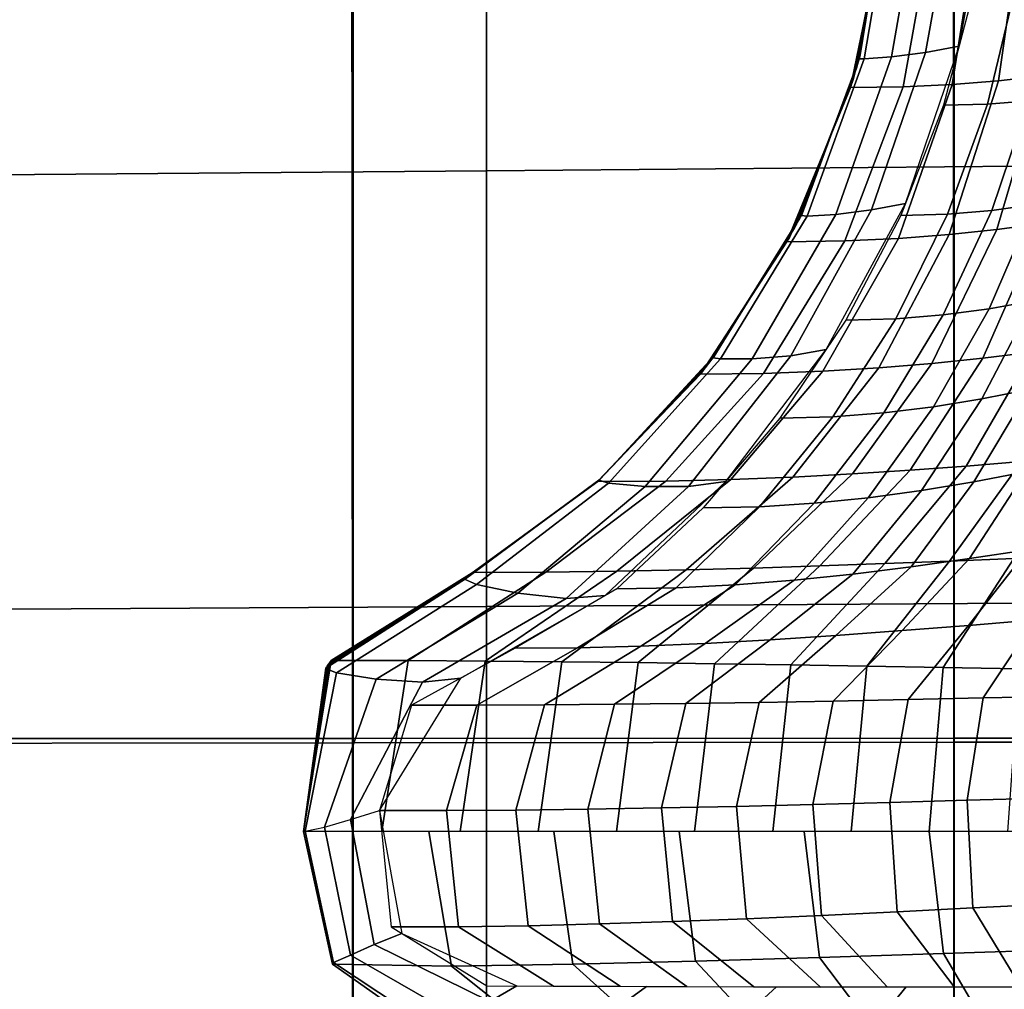
# Model space of a CAD drawing. Units: inches. Extents: x -13.8 to 13.8, y -13.6 to 12.5.
# Drawn here: x -4.3 to -1.5, y -5 to -2.3 of the extents above; entities that cross this region are included whole.
import ezdxf

# ---------------------------------------------------------------- set-up
doc = ezdxf.new("R2010")
doc.units = ezdxf.units.IN
doc.header["$MEASUREMENT"] = 0
doc.layers.add('Knoll Seating Chair Base', color=2, linetype='Continuous')
doc.layers.add('Knoll Seating Chair Seat', color=2, linetype='Continuous')

msp = doc.modelspace()

# ---------------------------------------------------------------- linework, layer by layer
at = {"layer": 'Knoll Seating Chair Base'}
for points in [[(-4.5012, -1.5097, 13.5035), (-4.5012, -2.7291, 13.5035), (-3.0006, -2.7167, 13.5035), (-3.0006, -1.4927, 13.5035)], [(-3.0006, -1.4927, 13.5035), (-3.0006, -2.7167, 13.5035), (-1.5001, -2.7031, 13.5035), (-1.5001, -1.4756, 13.5035)], [(-1.6847, -1.9234, 13.4736), (-1.7682, -2.3839, 13.4727), (-1.6738, -2.3663, 13.5035), (-1.5884, -1.9075, 13.5035)], [(-1.8763, -1.9323, 13.1401), (-1.9526, -2.3968, 13.1517), (-1.954, -2.4016, 13.0399), (-1.8765, -1.9364, 13.0191)], [(-1.8762, -1.9308, 13.2535), (-1.9521, -2.3951, 13.2535), (-1.9526, -2.3968, 13.1517), (-1.8763, -1.9323, 13.1401)], [(-1.8614, -1.9394, 13.3478), (-1.9398, -2.4022, 13.3473), (-1.8639, -2.3966, 13.4215), (-1.7832, -1.9346, 13.4223)], [(-1.7832, -1.9346, 13.4223), (-1.8639, -2.3966, 13.4215), (-1.7682, -2.3839, 13.4727), (-1.6847, -1.9234, 13.4736)], [(-1.8778, -1.9592, 12.6255), (-1.9619, -2.428, 12.6646), (-1.9652, -2.4388, 12.5329), (-1.8784, -1.9685, 12.4892)], [(-1.8773, -1.9504, 12.7603), (-1.9589, -2.4178, 12.7944), (-1.9619, -2.428, 12.6646), (-1.8778, -1.9592, 12.6255)], [(-1.8769, -1.9426, 12.892), (-1.9562, -2.4088, 12.9201), (-1.9589, -2.4178, 12.7944), (-1.8773, -1.9504, 12.7603)], [(-1.8765, -1.9364, 13.0191), (-1.954, -2.4016, 13.0399), (-1.9562, -2.4088, 12.9201), (-1.8769, -1.9426, 12.892)], [(-1.8767, -1.9388, 13.2535), (-1.954, -2.4016, 13.2535), (-1.9398, -2.4022, 13.3473), (-1.8614, -1.9394, 13.3478)], [(-1.8794, -1.9867, 12.2182), (-1.9715, -2.4598, 12.2714), (-1.9742, -2.4688, 12.1456), (-1.8799, -1.9945, 12.0865)], [(-1.8789, -1.9779, 12.353), (-1.9684, -2.4496, 12.4012), (-1.9715, -2.4598, 12.2714), (-1.8794, -1.9867, 12.2182)], [(-1.8784, -1.9685, 12.4892), (-1.9652, -2.4388, 12.5329), (-1.9684, -2.4496, 12.4012), (-1.8789, -1.9779, 12.353)], [(-1.6175, -1.999, 11.7242), (-1.4955, -1.9907, 11.7232), (-1.5629, -2.4634, 11.807), (-1.6927, -2.4736, 11.8099)], [(-1.4955, -1.9907, 11.7232), (-1.3785, -1.9799, 11.722), (-1.4399, -2.4501, 11.8034), (-1.5629, -2.4634, 11.807)], [(-1.8806, -2.0063, 11.725), (-1.7455, -2.0044, 11.7248), (-1.8307, -2.4802, 11.8117), (-1.9783, -2.4825, 11.8123)], [(-1.8805, -2.0048, 11.8384), (-1.9778, -2.4808, 11.9141), (-1.9783, -2.4825, 11.8123), (-1.8806, -2.0063, 11.725)], [(-1.8802, -2.0007, 11.9594), (-1.9764, -2.476, 12.0259), (-1.9778, -2.4808, 11.9141), (-1.8805, -2.0048, 11.8384)], [(-1.8799, -1.9945, 12.0865), (-1.9742, -2.4688, 12.1456), (-1.9764, -2.476, 12.0259), (-1.8802, -2.0007, 11.9594)], [(-1.7455, -2.0044, 11.7248), (-1.6175, -1.999, 11.7242), (-1.6927, -2.4736, 11.8099), (-1.8307, -2.4802, 11.8117)], [(-1.633, -2.2115, 13.5035), (-1.7176, -2.5324, 13.5035), (-1.5943, -2.5292, 13.5035), (-1.5169, -2.2087, 13.5035)], [(-1.5169, -2.2087, 13.5035), (-1.5943, -2.5292, 13.5035), (-1.4775, -2.5196, 13.5035), (-1.4064, -2.2004, 13.5035)], [(-1.7682, -2.3839, 13.4727), (-1.92, -2.8265, 13.4719), (-1.8244, -2.8079, 13.5035), (-1.6738, -2.3663, 13.5035)], [(-1.954, -2.4016, 13.0399), (-2.1178, -2.8429, 13.0674), (-2.1212, -2.8493, 12.9611), (-1.9562, -2.4088, 12.9201)], [(-1.9526, -2.3968, 13.1517), (-2.1154, -2.8386, 13.1656), (-2.1178, -2.8429, 13.0674), (-1.954, -2.4016, 13.0399)], [(-1.954, -2.4016, 13.2535), (-2.1168, -2.8422, 13.2535), (-2.1005, -2.8436, 13.3469), (-1.9398, -2.4022, 13.3473)], [(-1.9521, -2.3951, 13.2535), (-2.1146, -2.837, 13.2535), (-2.1154, -2.8386, 13.1656), (-1.9526, -2.3968, 13.1517)], [(-1.9398, -2.4022, 13.3473), (-2.1005, -2.8436, 13.3469), (-2.0201, -2.8389, 13.4207), (-1.8639, -2.3966, 13.4215)], [(-1.8639, -2.3966, 13.4215), (-2.0201, -2.8389, 13.4207), (-1.92, -2.8265, 13.4719), (-1.7682, -2.3839, 13.4727)], [(-1.9619, -2.428, 12.6646), (-2.1306, -2.8666, 12.7319), (-2.1358, -2.8763, 12.6133), (-1.9652, -2.4388, 12.5329)], [(-1.9589, -2.4178, 12.7944), (-2.1256, -2.8574, 12.8486), (-2.1306, -2.8666, 12.7319), (-1.9619, -2.428, 12.6646)], [(-1.9562, -2.4088, 12.9201), (-2.1212, -2.8493, 12.9611), (-2.1256, -2.8574, 12.8486), (-1.9589, -2.4178, 12.7944)], [(-1.9715, -2.4598, 12.2714), (-2.146, -2.8953, 12.378), (-2.1504, -2.9034, 12.2655), (-1.9742, -2.4688, 12.1456)], [(-1.9684, -2.4496, 12.4012), (-2.1411, -2.8861, 12.4946), (-2.146, -2.8953, 12.378), (-1.9715, -2.4598, 12.2714)], [(-1.9652, -2.4388, 12.5329), (-2.1358, -2.8763, 12.6133), (-2.1411, -2.8861, 12.4946), (-1.9684, -2.4496, 12.4012)], [(-1.5629, -2.4634, 11.807), (-1.4399, -2.4501, 11.8034), (-1.5679, -2.8813, 11.9591), (-1.7019, -2.8953, 11.9648)], [(-1.4399, -2.4501, 11.8034), (-1.3225, -2.4344, 11.7991), (-1.4401, -2.8646, 11.9524), (-1.5679, -2.8813, 11.9591)], [(-1.9783, -2.4825, 11.8123), (-1.8307, -2.4802, 11.8117), (-1.9949, -2.9132, 11.972), (-2.1571, -2.9157, 11.973)], [(-1.9778, -2.4808, 11.9141), (-2.1562, -2.9141, 12.0609), (-2.157, -2.9157, 11.973), (-1.9783, -2.4825, 11.8123)], [(-1.9764, -2.476, 12.0259), (-2.1539, -2.9098, 12.1591), (-2.1562, -2.9141, 12.0609), (-1.9778, -2.4808, 11.9141)], [(-1.9742, -2.4688, 12.1456), (-2.1504, -2.9034, 12.2655), (-2.1539, -2.9098, 12.1591), (-1.9764, -2.476, 12.0259)], [(-1.8307, -2.4802, 11.8117), (-1.6927, -2.4736, 11.8099), (-1.8437, -2.9062, 11.9692), (-1.9949, -2.9132, 11.972)], [(-1.6927, -2.4736, 11.8099), (-1.5629, -2.4634, 11.807), (-1.7019, -2.8953, 11.9648), (-1.8437, -2.9062, 11.9692)], [(-1.4775, -2.5196, 13.5035), (-1.5817, -2.8278, 13.5035), (-1.4627, -2.8113, 13.5035), (-1.366, -2.5046, 13.5035)], [(-1.7176, -2.5324, 13.5035), (-1.8375, -2.8418, 13.5035), (-1.7063, -2.8383, 13.5035), (-1.5943, -2.5292, 13.5035)], [(-1.5943, -2.5292, 13.5035), (-1.7063, -2.8383, 13.5035), (-1.5817, -2.8278, 13.5035), (-1.4775, -2.5196, 13.5035)], [(-3.0006, -2.7167, 13.5035), (-3.0006, -3.9406, 13.5035), (-1.5001, -3.9307, 13.5035), (-1.5001, -2.7031, 13.5035)], [(-4.5012, -2.7291, 13.5035), (-4.5012, -3.9484, 13.5035), (-3.0006, -3.9406, 13.5035), (-3.0006, -2.7167, 13.5035)], [(-1.4627, -2.8113, 13.5035), (-1.5896, -3.1041, 13.5035), (-1.4656, -3.0817, 13.5035), (-1.3483, -2.7899, 13.5035)], [(-1.92, -2.8265, 13.4719), (-2.1458, -3.2358, 13.4711), (-2.0467, -3.218, 13.5035), (-1.8244, -2.8079, 13.5035)], [(-1.5817, -2.8278, 13.5035), (-1.718, -3.1213, 13.5035), (-1.5896, -3.1041, 13.5035), (-1.4627, -2.8113, 13.5035)], [(-2.1178, -2.8429, 13.0674), (-2.3649, -3.2414, 13.0994), (-2.368, -3.2455, 13.0115), (-2.1212, -2.8493, 12.9611)], [(-2.1154, -2.8386, 13.1656), (-2.3628, -3.2386, 13.1807), (-2.3649, -3.2414, 13.0994), (-2.1178, -2.8429, 13.0674)], [(-2.1168, -2.8422, 13.2535), (-2.3647, -3.2414, 13.2535), (-2.3441, -3.245, 13.3465), (-2.1005, -2.8436, 13.3469)], [(-2.1146, -2.837, 13.2535), (-2.3621, -3.2376, 13.2535), (-2.3628, -3.2386, 13.1807), (-2.1154, -2.8386, 13.1656)], [(-2.1005, -2.8436, 13.3469), (-2.3441, -3.245, 13.3465), (-2.2547, -3.2446, 13.4201), (-2.0201, -2.8389, 13.4207)], [(-2.0201, -2.8389, 13.4207), (-2.2547, -3.2446, 13.4201), (-2.1458, -3.2358, 13.4711), (-1.92, -2.8265, 13.4719)], [(-1.8375, -2.8418, 13.5035), (-1.9913, -3.1359, 13.5035), (-1.8516, -3.1322, 13.5035), (-1.7063, -2.8383, 13.5035)], [(-1.7063, -2.8383, 13.5035), (-1.8516, -3.1322, 13.5035), (-1.718, -3.1213, 13.5035), (-1.5817, -2.8278, 13.5035)], [(-1.4401, -2.8646, 11.9524), (-1.3171, -2.846, 11.9449), (-1.4689, -3.2258, 12.1558), (-1.6071, -3.2424, 12.1661)], [(-2.1306, -2.8666, 12.7319), (-2.3763, -3.2566, 12.822), (-2.381, -3.2628, 12.7239), (-2.1358, -2.8763, 12.6133)], [(-2.1256, -2.8574, 12.8486), (-2.3719, -3.2507, 12.9184), (-2.3763, -3.2566, 12.822), (-2.1306, -2.8666, 12.7319)], [(-2.1212, -2.8493, 12.9611), (-2.368, -3.2455, 13.0115), (-2.3719, -3.2507, 12.9184), (-2.1256, -2.8574, 12.8486)], [(-1.5679, -2.8813, 11.9591), (-1.4401, -2.8646, 11.9524), (-1.6071, -3.2424, 12.1661), (-1.75, -3.2573, 12.1753)], [(-2.1504, -2.9034, 12.2655), (-2.3941, -3.2801, 12.4363), (-2.3972, -3.2843, 12.3483), (-2.1539, -2.9098, 12.1591)], [(-2.146, -2.8953, 12.378), (-2.3902, -3.2749, 12.5293), (-2.3941, -3.2801, 12.4363), (-2.1504, -2.9034, 12.2655)], [(-2.1411, -2.8861, 12.4946), (-2.3857, -3.2691, 12.6257), (-2.3902, -3.2749, 12.5293), (-2.146, -2.8953, 12.378)], [(-2.1358, -2.8763, 12.6133), (-2.381, -3.2628, 12.7239), (-2.3857, -3.2691, 12.6257), (-2.1411, -2.8861, 12.4946)], [(-1.8437, -2.9062, 11.9692), (-1.7019, -2.8953, 11.9648), (-1.8992, -3.2699, 12.183), (-2.0562, -3.2796, 12.189)], [(-1.7019, -2.8953, 11.9648), (-1.5679, -2.8813, 11.9591), (-1.75, -3.2573, 12.1753), (-1.8992, -3.2699, 12.183)], [(-2.1571, -2.9157, 11.973), (-1.9949, -2.9132, 11.972), (-2.2227, -3.2858, 12.1929), (-2.4, -3.288, 12.1942)], [(-2.1562, -2.9141, 12.0609), (-2.3993, -3.287, 12.267), (-2.4, -3.288, 12.1942), (-2.157, -2.9157, 11.973)], [(-2.1539, -2.9098, 12.1591), (-2.3972, -3.2843, 12.3483), (-2.3993, -3.287, 12.267), (-2.1562, -2.9141, 12.0609)], [(-1.9949, -2.9132, 11.972), (-1.8437, -2.9062, 11.9692), (-2.0562, -3.2796, 12.189), (-2.2227, -3.2858, 12.1929)], [(-1.4656, -3.0817, 13.5035), (-1.6098, -3.3574, 13.5035), (-1.477, -3.3312, 13.5035), (-1.3451, -3.0551, 13.5035)], [(-1.5896, -3.1041, 13.5035), (-1.7455, -3.3796, 13.5035), (-1.6098, -3.3574, 13.5035), (-1.4656, -3.0817, 13.5035)], [(-1.8516, -3.1322, 13.5035), (-2.0284, -3.4074, 13.5035), (-1.8848, -3.3966, 13.5035), (-1.718, -3.1213, 13.5035)], [(-1.718, -3.1213, 13.5035), (-1.8848, -3.3966, 13.5035), (-1.7455, -3.3796, 13.5035), (-1.5896, -3.1041, 13.5035)], [(-1.9913, -3.1359, 13.5035), (-2.177, -3.4109, 13.5035), (-2.0284, -3.4074, 13.5035), (-1.8516, -3.1322, 13.5035)], [(-2.1458, -3.2358, 13.4711), (-2.4335, -3.6036, 13.4705), (-2.329, -3.5893, 13.5035), (-2.0467, -3.218, 13.5035)], [(-1.6071, -3.2424, 12.1661), (-1.4689, -3.2258, 12.1558), (-1.6534, -3.546, 12.419), (-1.8111, -3.5576, 12.4306)], [(-1.4689, -3.2258, 12.1558), (-1.3338, -3.2081, 12.1448), (-1.4984, -3.5335, 12.4065), (-1.6534, -3.546, 12.419)], [(-2.381, -3.2628, 12.7239), (-2.6855, -3.5861, 12.8581), (-2.6864, -3.5869, 12.7869), (-2.3857, -3.2691, 12.6257)], [(-2.3763, -3.2566, 12.822), (-2.6846, -3.5853, 12.9292), (-2.6855, -3.5861, 12.8581), (-2.381, -3.2628, 12.7239)], [(-2.3719, -3.2507, 12.9184), (-2.6838, -3.5845, 12.9995), (-2.6846, -3.5853, 12.9292), (-2.3763, -3.2566, 12.822)], [(-2.3647, -3.2414, 13.2535), (-2.6844, -3.5851, 13.2535), (-2.6579, -3.5935, 13.3462), (-2.3441, -3.245, 13.3465)], [(-2.368, -3.2455, 13.0115), (-2.683, -3.5839, 13.0679), (-2.6838, -3.5845, 12.9995), (-2.3719, -3.2507, 12.9184)], [(-2.3649, -3.2414, 13.0994), (-2.6825, -3.5833, 13.1337), (-2.683, -3.5839, 13.0679), (-2.368, -3.2455, 13.0115)], [(-2.3628, -3.2386, 13.1807), (-2.6821, -3.583, 13.1958), (-2.6825, -3.5833, 13.1337), (-2.3649, -3.2414, 13.0994)], [(-2.3621, -3.2376, 13.2535), (-2.6819, -3.5828, 13.2535), (-2.6821, -3.583, 13.1958), (-2.3628, -3.2386, 13.1807)], [(-2.3441, -3.245, 13.3465), (-2.6579, -3.5935, 13.3462), (-2.5553, -3.603, 13.4195), (-2.2547, -3.2446, 13.4201)], [(-2.2547, -3.2446, 13.4201), (-2.5553, -3.603, 13.4195), (-2.4335, -3.6036, 13.4705), (-2.1458, -3.2358, 13.4711)], [(-1.8992, -3.2699, 12.183), (-1.75, -3.2573, 12.1753), (-1.973, -3.568, 12.4411), (-2.1403, -3.5767, 12.4499)], [(-1.75, -3.2573, 12.1753), (-1.6071, -3.2424, 12.1661), (-1.8111, -3.5576, 12.4306), (-1.973, -3.568, 12.4411)], [(-2.4, -3.288, 12.1942), (-2.2227, -3.2858, 12.1929), (-2.497, -3.5879, 12.4611), (-2.6891, -3.5894, 12.4627)], [(-2.3993, -3.287, 12.267), (-2.689, -3.5893, 12.5203), (-2.6891, -3.5894, 12.4627), (-2.4, -3.288, 12.1942)], [(-2.3972, -3.2843, 12.3483), (-2.6886, -3.5889, 12.5825), (-2.689, -3.5893, 12.5203), (-2.3993, -3.287, 12.267)], [(-2.3941, -3.2801, 12.4363), (-2.688, -3.5884, 12.6482), (-2.6886, -3.5889, 12.5825), (-2.3972, -3.2843, 12.3483)], [(-2.3902, -3.2749, 12.5293), (-2.6872, -3.5877, 12.7167), (-2.688, -3.5884, 12.6482), (-2.3941, -3.2801, 12.4363)], [(-2.3857, -3.2691, 12.6257), (-2.6864, -3.5869, 12.7869), (-2.6872, -3.5877, 12.7167), (-2.3902, -3.2749, 12.5293)], [(-2.2227, -3.2858, 12.1929), (-2.0562, -3.2796, 12.189), (-2.3145, -3.5835, 12.4567), (-2.497, -3.5879, 12.4611)], [(-2.0562, -3.2796, 12.189), (-1.8992, -3.2699, 12.183), (-2.1403, -3.5767, 12.4499), (-2.3145, -3.5835, 12.4567)], [(-1.477, -3.3312, 13.5035), (-1.632, -3.5899, 13.5035), (-1.486, -3.5623, 13.5035), (-1.3464, -3.3014, 13.5035)], [(-1.6098, -3.3574, 13.5035), (-1.7794, -3.6142, 13.5035), (-1.632, -3.5899, 13.5035), (-1.477, -3.3312, 13.5035)], [(-1.7455, -3.3796, 13.5035), (-1.9287, -3.6347, 13.5035), (-1.7794, -3.6142, 13.5035), (-1.6098, -3.3574, 13.5035)], [(-2.0284, -3.4074, 13.5035), (-2.2346, -3.6603, 13.5035), (-2.0803, -3.6503, 13.5035), (-1.8848, -3.3966, 13.5035)], [(-1.8848, -3.3966, 13.5035), (-2.0803, -3.6503, 13.5035), (-1.9287, -3.6347, 13.5035), (-1.7455, -3.3796, 13.5035)], [(-2.177, -3.4109, 13.5035), (-2.3922, -3.6635, 13.5035), (-2.2346, -3.6603, 13.5035), (-2.0284, -3.4074, 13.5035)], [(-1.6534, -3.546, 12.419), (-1.4984, -3.5335, 12.4065), (-1.7005, -3.8129, 12.6737), (-1.882, -3.8199, 12.6799)], [(-1.4984, -3.5335, 12.4065), (-1.3448, -3.5207, 12.3936), (-1.5199, -3.8056, 12.6672), (-1.7005, -3.8129, 12.6737)], [(-1.486, -3.5623, 13.5035), (-1.6445, -3.8057, 13.5035), (-1.4809, -3.7808, 13.5035), (-1.3409, -3.5328, 13.5035)], [(-1.973, -3.568, 12.4411), (-1.8111, -3.5576, 12.4306), (-2.0652, -3.8265, 12.6858), (-2.2511, -3.8325, 12.691)], [(-1.8111, -3.5576, 12.4306), (-1.6534, -3.546, 12.419), (-1.882, -3.8199, 12.6799), (-2.0652, -3.8265, 12.6858)], [(-1.632, -3.5899, 13.5035), (-1.8083, -3.829, 13.5035), (-1.6445, -3.8057, 13.5035), (-1.486, -3.5623, 13.5035)], [(-2.6844, -3.5851, 13.2535), (-3.0623, -3.8637, 13.2535), (-3.0294, -3.8789, 13.346), (-2.6579, -3.5935, 13.3462)], [(-2.6819, -3.5828, 13.2535), (-3.0604, -3.8626, 13.2535), (-3.0599, -3.8622, 13.2087), (-2.6821, -3.583, 13.1958)], [(-2.6821, -3.583, 13.1958), (-3.0599, -3.8622, 13.2087), (-3.0588, -3.8613, 13.1632), (-2.6825, -3.5833, 13.1337)], [(-2.6825, -3.5833, 13.1337), (-3.0588, -3.8613, 13.1632), (-3.0571, -3.8598, 13.1173), (-2.683, -3.5839, 13.0679)], [(-2.683, -3.5839, 13.0679), (-3.0571, -3.8598, 13.1173), (-3.0549, -3.8579, 13.0709), (-2.6838, -3.5845, 12.9995)], [(-2.6838, -3.5845, 12.9995), (-3.0549, -3.8579, 13.0709), (-3.0524, -3.8558, 13.0244), (-2.6846, -3.5853, 12.9292)], [(-2.6846, -3.5853, 12.9292), (-3.0524, -3.8558, 13.0244), (-3.0498, -3.8536, 12.9777), (-2.6855, -3.5861, 12.8581)], [(-2.6855, -3.5861, 12.8581), (-3.0498, -3.8536, 12.9777), (-3.0472, -3.8514, 12.931), (-2.6864, -3.5869, 12.7869)], [(-2.6864, -3.5869, 12.7869), (-3.0472, -3.8514, 12.931), (-3.0448, -3.8493, 12.8844), (-2.6872, -3.5877, 12.7167)], [(-2.6872, -3.5877, 12.7167), (-3.0448, -3.8493, 12.8844), (-3.0426, -3.8475, 12.8381), (-2.688, -3.5884, 12.6482)], [(-2.688, -3.5884, 12.6482), (-3.0426, -3.8475, 12.8381), (-3.0409, -3.846, 12.7921), (-2.6886, -3.5889, 12.5825)], [(-2.6886, -3.5889, 12.5825), (-3.0409, -3.846, 12.7921), (-3.0397, -3.845, 12.7467), (-2.689, -3.5893, 12.5203)], [(-2.689, -3.5893, 12.5203), (-3.0397, -3.845, 12.7467), (-3.0393, -3.8447, 12.7018), (-2.6891, -3.5894, 12.4627)], [(-2.6891, -3.5894, 12.4627), (-2.497, -3.5879, 12.4611), (-2.8338, -3.8438, 12.7011), (-3.0393, -3.8447, 12.7018)], [(-2.6579, -3.5935, 13.3462), (-3.0294, -3.8789, 13.346), (-2.9131, -3.903, 13.4191), (-2.5553, -3.603, 13.4195)], [(-2.497, -3.5879, 12.4611), (-2.3145, -3.5835, 12.4567), (-2.6346, -3.8413, 12.6989), (-2.8338, -3.8438, 12.7011)], [(-2.4335, -3.6036, 13.4705), (-2.7775, -3.9179, 13.4701), (-2.6672, -3.9096, 13.5035), (-2.329, -3.5893, 13.5035)], [(-2.3145, -3.5835, 12.4567), (-2.1403, -3.5767, 12.4499), (-2.4406, -3.8375, 12.6955), (-2.6346, -3.8413, 12.6989)], [(-2.1403, -3.5767, 12.4499), (-1.973, -3.568, 12.4411), (-2.2511, -3.8325, 12.691), (-2.4406, -3.8375, 12.6955)], [(-1.7794, -3.6142, 13.5035), (-1.9725, -3.8493, 13.5035), (-1.8083, -3.829, 13.5035), (-1.632, -3.5899, 13.5035)], [(-2.5553, -3.603, 13.4195), (-2.9131, -3.903, 13.4191), (-2.7775, -3.9179, 13.4701), (-2.4335, -3.6036, 13.4705)], [(-1.9287, -3.6347, 13.5035), (-2.137, -3.8664, 13.5035), (-1.9725, -3.8493, 13.5035), (-1.7794, -3.6142, 13.5035)], [(-2.0803, -3.6503, 13.5035), (-2.3021, -3.8795, 13.5035), (-2.137, -3.8664, 13.5035), (-1.9287, -3.6347, 13.5035)], [(-2.3922, -3.6635, 13.5035), (-2.6344, -3.8904, 13.5035), (-2.4679, -3.8878, 13.5035), (-2.2346, -3.6603, 13.5035)], [(-2.2346, -3.6603, 13.5035), (-2.4679, -3.8878, 13.5035), (-2.3021, -3.8795, 13.5035), (-2.0803, -3.6503, 13.5035)], [(-1.4809, -3.7808, 13.5035), (-1.6473, -3.9934, 13.5035), (-1.4604, -3.978, 13.5035), (-1.3174, -3.755, 13.5035)], [(-1.6445, -3.8057, 13.5035), (-1.8338, -4.0082, 13.5035), (-1.6473, -3.9934, 13.5035), (-1.4809, -3.7808, 13.5035)], [(-1.882, -3.8199, 12.6799), (-1.7005, -3.8129, 12.6737), (-1.9325, -4.1082, 12.8385), (-2.1464, -4.1046, 12.8385)], [(-1.8083, -3.829, 13.5035), (-2.0194, -4.0222, 13.5035), (-1.8338, -4.0082, 13.5035), (-1.6445, -3.8057, 13.5035)], [(-1.7005, -3.8129, 12.6737), (-1.5199, -3.8056, 12.6672), (-1.7187, -4.112, 12.8385), (-1.9325, -4.1082, 12.8385)], [(-1.5199, -3.8056, 12.6672), (-1.3393, -3.7983, 12.6608), (-1.5049, -4.1157, 12.8385), (-1.7187, -4.112, 12.8385)], [(-2.8338, -3.8438, 12.7011), (-2.6346, -3.8413, 12.6989), (-3.0048, -4.0935, 12.8385), (-3.2205, -4.0922, 12.8385)], [(-2.6346, -3.8413, 12.6989), (-2.4406, -3.8375, 12.6955), (-2.7896, -4.0955, 12.8385), (-3.0048, -4.0935, 12.8385)], [(-2.4406, -3.8375, 12.6955), (-2.2511, -3.8325, 12.691), (-2.5748, -4.0981, 12.8385), (-2.7896, -4.0955, 12.8385)], [(-2.2511, -3.8325, 12.691), (-2.0652, -3.8265, 12.6858), (-2.3605, -4.1011, 12.8385), (-2.5748, -4.0981, 12.8385)], [(-2.0652, -3.8265, 12.6858), (-1.882, -3.8199, 12.6799), (-2.1464, -4.1046, 12.8385), (-2.3605, -4.1011, 12.8385)], [(-1.9725, -3.8493, 13.5035), (-2.2038, -4.0341, 13.5035), (-2.0194, -4.0222, 13.5035), (-1.8083, -3.829, 13.5035)], [(-3.0623, -3.8637, 13.2535), (-3.4527, -4.1147, 13.2535), (-3.4222, -4.1271, 13.3458), (-3.0294, -3.8789, 13.346)], [(-3.0604, -3.8626, 13.2535), (-3.4521, -4.1137, 13.2535), (-3.4518, -4.1133, 13.2169), (-3.0599, -3.8622, 13.2087)], [(-3.0599, -3.8622, 13.2087), (-3.4518, -4.1133, 13.2169), (-3.451, -4.1121, 13.1814), (-3.0588, -3.8613, 13.1632)], [(-3.0588, -3.8613, 13.1632), (-3.451, -4.1121, 13.1814), (-3.4497, -4.1103, 13.1467), (-3.0571, -3.8598, 13.1173)], [(-3.0571, -3.8598, 13.1173), (-3.4497, -4.1103, 13.1467), (-3.4482, -4.108, 13.1128), (-3.0549, -3.8579, 13.0709)], [(-3.0549, -3.8579, 13.0709), (-3.4482, -4.108, 13.1128), (-3.4464, -4.1055, 13.0793), (-3.0524, -3.8558, 13.0244)], [(-3.0524, -3.8558, 13.0244), (-3.4464, -4.1055, 13.0793), (-3.4445, -4.1027, 13.046), (-3.0498, -3.8536, 12.9777)], [(-3.0498, -3.8536, 12.9777), (-3.4445, -4.1027, 13.046), (-3.4426, -4.1, 13.0127), (-3.0472, -3.8514, 12.931)], [(-3.0472, -3.8514, 12.931), (-3.4426, -4.1, 13.0127), (-3.4408, -4.0975, 12.9792), (-3.0448, -3.8493, 12.8844)], [(-3.0448, -3.8493, 12.8844), (-3.4408, -4.0975, 12.9792), (-3.4392, -4.0952, 12.9452), (-3.0426, -3.8475, 12.8381)], [(-3.0426, -3.8475, 12.8381), (-3.4392, -4.0952, 12.9452), (-3.438, -4.0934, 12.9106), (-3.0409, -3.846, 12.7921)], [(-3.0409, -3.846, 12.7921), (-3.438, -4.0934, 12.9106), (-3.4372, -4.0922, 12.8751), (-3.0397, -3.845, 12.7467)], [(-3.0397, -3.845, 12.7467), (-3.4372, -4.0922, 12.8751), (-3.4369, -4.0918, 12.8385), (-3.0393, -3.8447, 12.7018)], [(-3.0393, -3.8447, 12.7018), (-2.8338, -3.8438, 12.7011), (-3.2205, -4.0922, 12.8385), (-3.4369, -4.0918, 12.8385)], [(-2.3021, -3.8795, 13.5035), (-2.5671, -4.0517, 13.5035), (-2.3865, -4.0441, 13.5035), (-2.137, -3.8664, 13.5035)], [(-2.137, -3.8664, 13.5035), (-2.3865, -4.0441, 13.5035), (-2.2038, -4.0341, 13.5035), (-1.9725, -3.8493, 13.5035)], [(-3.0294, -3.8789, 13.346), (-3.4222, -4.1271, 13.3458), (-3.3109, -4.1448, 13.4189), (-2.9131, -3.903, 13.4191)], [(-2.6344, -3.8904, 13.5035), (-2.9204, -4.0576, 13.5035), (-2.7452, -4.0563, 13.5035), (-2.4679, -3.8878, 13.5035)], [(-2.4679, -3.8878, 13.5035), (-2.7452, -4.0563, 13.5035), (-2.5671, -4.0517, 13.5035), (-2.3021, -3.8795, 13.5035)], [(-2.9131, -3.903, 13.4191), (-3.3109, -4.1448, 13.4189), (-3.1806, -4.1532, 13.4698), (-2.7775, -3.9179, 13.4701)], [(-2.7775, -3.9179, 13.4701), (-3.1806, -4.1532, 13.4698), (-3.0728, -4.1414, 13.5035), (-2.6672, -3.9096, 13.5035)], [(-4.5012, -3.9484, 13.5035), (-4.5012, -5.1678, 13.5035), (-3.0006, -5.1642, 13.5035), (-3.0006, -3.9406, 13.5035)], [(-3.0006, -3.9406, 13.5035), (-3.0006, -5.1642, 13.5035), (-1.5001, -5.1587, 13.5035), (-1.5001, -3.9307, 13.5035)], [(-1.6473, -3.9934, 13.5035), (-1.8171, -4.2016, 13.5035), (-1.6059, -4.1973, 13.5035), (-1.4604, -3.978, 13.5035)], [(-1.4604, -3.978, 13.5035), (-1.6059, -4.1973, 13.5035), (-1.3947, -4.1929, 13.5035), (-1.2736, -3.9626, 13.5035)], [(-2.0194, -4.0222, 13.5035), (-2.2355, -4.2098, 13.5035), (-2.0273, -4.2058, 13.5035), (-1.8338, -4.0082, 13.5035)], [(-1.8338, -4.0082, 13.5035), (-2.0273, -4.2058, 13.5035), (-1.8171, -4.2016, 13.5035), (-1.6473, -3.9934, 13.5035)], [(-2.3865, -4.0441, 13.5035), (-2.6418, -4.2151, 13.5035), (-2.4407, -4.2127, 13.5035), (-2.2038, -4.0341, 13.5035)], [(-2.2038, -4.0341, 13.5035), (-2.4407, -4.2127, 13.5035), (-2.2355, -4.2098, 13.5035), (-2.0194, -4.0222, 13.5035)], [(-2.9204, -4.0576, 13.5035), (-3.2113, -4.2176, 13.5035), (-3.0282, -4.2177, 13.5035), (-2.7452, -4.0563, 13.5035)], [(-2.7452, -4.0563, 13.5035), (-3.0282, -4.2177, 13.5035), (-2.838, -4.2168, 13.5035), (-2.5671, -4.0517, 13.5035)], [(-2.5671, -4.0517, 13.5035), (-2.838, -4.2168, 13.5035), (-2.6418, -4.2151, 13.5035), (-2.3865, -4.0441, 13.5035)], [(-3.4372, -4.0922, 12.8751), (-3.5144, -4.5727, 12.8731), (-3.5144, -4.5727, 12.8385), (-3.4369, -4.0918, 12.8385)], [(-3.4369, -4.0918, 12.8385), (-3.2205, -4.0922, 12.8385), (-3.2948, -4.5727, 12.8385), (-3.5144, -4.5727, 12.8385)], [(-3.438, -4.0934, 12.9106), (-3.5144, -4.5727, 12.9077), (-3.5144, -4.5727, 12.8731), (-3.4372, -4.0922, 12.8751)], [(-3.2205, -4.0922, 12.8385), (-3.0048, -4.0935, 12.8385), (-3.0752, -4.5727, 12.8385), (-3.2948, -4.5727, 12.8385)], [(-3.4392, -4.0952, 12.9452), (-3.5144, -4.5727, 12.9422), (-3.5144, -4.5727, 12.9077), (-3.438, -4.0934, 12.9106)], [(-3.4408, -4.0975, 12.9792), (-3.5144, -4.5727, 12.9768), (-3.5144, -4.5727, 12.9422), (-3.4392, -4.0952, 12.9452)], [(-3.4426, -4.1, 13.0127), (-3.5144, -4.5727, 13.0114), (-3.5144, -4.5727, 12.9768), (-3.4408, -4.0975, 12.9792)], [(-3.4445, -4.1027, 13.046), (-3.5144, -4.5727, 13.046), (-3.5144, -4.5727, 13.0114), (-3.4426, -4.1, 13.0127)], [(-3.4464, -4.1055, 13.0793), (-3.5144, -4.5727, 13.0806), (-3.5144, -4.5727, 13.046), (-3.4445, -4.1027, 13.046)], [(-3.4482, -4.108, 13.1128), (-3.5144, -4.5727, 13.1152), (-3.5144, -4.5727, 13.0806), (-3.4464, -4.1055, 13.0793)], [(-3.4497, -4.1103, 13.1467), (-3.5144, -4.5727, 13.1497), (-3.5144, -4.5727, 13.1152), (-3.4482, -4.108, 13.1128)], [(-3.451, -4.1121, 13.1814), (-3.5144, -4.5727, 13.1843), (-3.5144, -4.5727, 13.1497), (-3.4497, -4.1103, 13.1467)], [(-3.4518, -4.1133, 13.2169), (-3.5144, -4.5727, 13.2189), (-3.5144, -4.5727, 13.1843), (-3.451, -4.1121, 13.1814)], [(-3.4521, -4.1137, 13.2535), (-3.5144, -4.5727, 13.2535), (-3.5144, -4.5727, 13.2189), (-3.4518, -4.1133, 13.2169)], [(-3.4527, -4.1147, 13.2535), (-3.5144, -4.5727, 13.2535), (-3.5098, -4.5718, 13.3458), (-3.4222, -4.1271, 13.3458)], [(-3.0048, -4.0935, 12.8385), (-2.7896, -4.0955, 12.8385), (-2.8556, -4.5727, 12.8385), (-3.0752, -4.5727, 12.8385)], [(-2.7896, -4.0955, 12.8385), (-2.5748, -4.0981, 12.8385), (-2.6359, -4.5727, 12.8385), (-2.8556, -4.5727, 12.8385)], [(-2.5748, -4.0981, 12.8385), (-2.3605, -4.1011, 12.8385), (-2.4163, -4.5727, 12.8385), (-2.6359, -4.5727, 12.8385)], [(-2.3605, -4.1011, 12.8385), (-2.1464, -4.1046, 12.8385), (-2.1967, -4.5727, 12.8385), (-2.4163, -4.5727, 12.8385)], [(-2.1464, -4.1046, 12.8385), (-1.9325, -4.1082, 12.8385), (-1.9771, -4.5727, 12.8385), (-2.1967, -4.5727, 12.8385)], [(-1.9325, -4.1082, 12.8385), (-1.7187, -4.112, 12.8385), (-1.7574, -4.5727, 12.8385), (-1.9771, -4.5727, 12.8385)], [(-1.7187, -4.112, 12.8385), (-1.5049, -4.1157, 12.8385), (-1.5378, -4.5727, 12.8385), (-1.7574, -4.5727, 12.8385)], [(-3.4222, -4.1271, 13.3458), (-3.5098, -4.5718, 13.3458), (-3.4558, -4.56, 13.4188), (-3.3109, -4.1448, 13.4189)], [(-3.3109, -4.1448, 13.4189), (-3.4558, -4.56, 13.4188), (-3.3827, -4.5388, 13.4697), (-3.1806, -4.1532, 13.4698)], [(-3.1806, -4.1532, 13.4698), (-3.3827, -4.5388, 13.4697), (-3.301, -4.5135, 13.5035), (-3.0728, -4.1414, 13.5035)], [(-2.0273, -4.2058, 13.5035), (-2.0845, -4.4963, 13.5035), (-1.8682, -4.4905, 13.5035), (-1.8171, -4.2016, 13.5035)], [(-1.8171, -4.2016, 13.5035), (-1.8682, -4.4905, 13.5035), (-1.6507, -4.4844, 13.5035), (-1.6059, -4.1973, 13.5035)], [(-1.6059, -4.1973, 13.5035), (-1.6507, -4.4844, 13.5035), (-1.4333, -4.4784, 13.5035), (-1.3947, -4.1929, 13.5035)], [(-3.2113, -4.2176, 13.5035), (-3.301, -4.5135, 13.5035), (-3.1133, -4.5134, 13.5035), (-3.0282, -4.2177, 13.5035)], [(-3.0282, -4.2177, 13.5035), (-3.1133, -4.5134, 13.5035), (-2.9181, -4.512, 13.5035), (-2.838, -4.2168, 13.5035)], [(-2.838, -4.2168, 13.5035), (-2.9181, -4.512, 13.5035), (-2.7166, -4.5094, 13.5035), (-2.6418, -4.2151, 13.5035)], [(-2.6418, -4.2151, 13.5035), (-2.7166, -4.5094, 13.5035), (-2.5098, -4.506, 13.5035), (-2.4407, -4.2127, 13.5035)], [(-2.4407, -4.2127, 13.5035), (-2.5098, -4.506, 13.5035), (-2.2987, -4.5017, 13.5035), (-2.2355, -4.2098, 13.5035)], [(-2.2355, -4.2098, 13.5035), (-2.2987, -4.5017, 13.5035), (-2.0845, -4.4963, 13.5035), (-2.0273, -4.2058, 13.5035)], [(-1.6507, -4.4844, 13.5035), (-1.6347, -4.7872, 13.5035), (-1.4217, -4.7766, 13.5035), (-1.4333, -4.4784, 13.5035)], [(-2.7166, -4.5094, 13.5035), (-2.6832, -4.832, 13.5035), (-2.4785, -4.8254, 13.5035), (-2.5098, -4.506, 13.5035)], [(-2.5098, -4.506, 13.5035), (-2.4785, -4.8254, 13.5035), (-2.2705, -4.8175, 13.5035), (-2.2987, -4.5017, 13.5035)], [(-2.2987, -4.5017, 13.5035), (-2.2705, -4.8175, 13.5035), (-2.0599, -4.8079, 13.5035), (-2.0845, -4.4963, 13.5035)], [(-2.0845, -4.4963, 13.5035), (-2.0599, -4.8079, 13.5035), (-1.8477, -4.7977, 13.5035), (-1.8682, -4.4905, 13.5035)], [(-1.8682, -4.4905, 13.5035), (-1.8477, -4.7977, 13.5035), (-1.6347, -4.7872, 13.5035), (-1.6507, -4.4844, 13.5035)], [(-3.3159, -4.8894, 13.4694), (-3.3827, -4.5388, 13.4697), (-3.301, -4.5135, 13.5035), (-3.2384, -4.8593, 13.5035)], [(-3.301, -4.5135, 13.5035), (-3.2689, -4.8405, 13.5035), (-3.0792, -4.8399, 13.5035), (-3.1133, -4.5134, 13.5035)], [(-3.1133, -4.5134, 13.5035), (-3.0792, -4.8399, 13.5035), (-2.8837, -4.8369, 13.5035), (-2.9181, -4.512, 13.5035)], [(-2.9181, -4.512, 13.5035), (-2.8837, -4.8369, 13.5035), (-2.6832, -4.832, 13.5035), (-2.7166, -4.5094, 13.5035)], [(-3.4309, -4.9403, 13.3453), (-3.5098, -4.5718, 13.3458), (-3.4558, -4.56, 13.4188), (-3.3826, -4.9197, 13.4183)], [(-3.3826, -4.9197, 13.4183), (-3.4558, -4.56, 13.4188), (-3.3827, -4.5388, 13.4697), (-3.3159, -4.8894, 13.4694)], [(-3.4334, -4.9454, 13.2535), (-3.5144, -4.5727, 13.2535), (-3.5098, -4.5718, 13.3458), (-3.4309, -4.9403, 13.3453)], [(-3.4334, -4.9454, 12.8385), (-3.099, -4.9509, 12.8385), (-3.163, -4.5727, 12.8385), (-3.5144, -4.5727, 12.8385)], [(-3.5144, -4.5727, 13.2535), (-3.5144, -4.5727, 13.2189), (-3.4334, -4.9454, 13.2189), (-3.4334, -4.9454, 13.2535)], [(-3.5144, -4.5727, 13.2189), (-3.5144, -4.5727, 13.1843), (-3.4334, -4.9454, 13.1843), (-3.4334, -4.9454, 13.2189)], [(-3.5144, -4.5727, 13.1843), (-3.5144, -4.5727, 13.1497), (-3.4334, -4.9454, 13.1497), (-3.4334, -4.9454, 13.1843)], [(-3.5144, -4.5727, 13.1497), (-3.5144, -4.5727, 13.1152), (-3.4334, -4.9454, 13.1152), (-3.4334, -4.9454, 13.1497)], [(-3.5144, -4.5727, 13.1152), (-3.5144, -4.5727, 13.0806), (-3.4334, -4.9454, 13.0806), (-3.4334, -4.9454, 13.1152)], [(-3.5144, -4.5727, 13.0806), (-3.5144, -4.5727, 13.046), (-3.4334, -4.9454, 13.046), (-3.4334, -4.9454, 13.0806)], [(-3.5144, -4.5727, 13.046), (-3.5144, -4.5727, 13.0114), (-3.4334, -4.9454, 13.0114), (-3.4334, -4.9454, 13.046)], [(-3.5144, -4.5727, 13.0114), (-3.5144, -4.5727, 12.9768), (-3.4334, -4.9454, 12.9768), (-3.4334, -4.9454, 13.0114)], [(-3.5144, -4.5727, 12.9768), (-3.5144, -4.5727, 12.9422), (-3.4334, -4.9454, 12.9422), (-3.4334, -4.9454, 12.9768)], [(-3.5144, -4.5727, 12.9422), (-3.5144, -4.5727, 12.9077), (-3.4334, -4.9454, 12.9077), (-3.4334, -4.9454, 12.9422)], [(-3.5144, -4.5727, 12.9077), (-3.5144, -4.5727, 12.8731), (-3.4334, -4.9454, 12.8731), (-3.4334, -4.9454, 12.9077)], [(-3.5144, -4.5727, 12.8731), (-3.5144, -4.5727, 12.8385), (-3.4334, -4.9454, 12.8385), (-3.4334, -4.9454, 12.8731)], [(-3.099, -4.9509, 12.8385), (-2.7584, -4.9451, 12.8385), (-2.8116, -4.5727, 12.8385), (-3.163, -4.5727, 12.8385)], [(-2.7584, -4.9451, 12.8385), (-2.4136, -4.9365, 12.8385), (-2.4602, -4.5727, 12.8385), (-2.8116, -4.5727, 12.8385)], [(-2.4136, -4.9365, 12.8385), (-2.0661, -4.9261, 12.8385), (-2.1088, -4.5727, 12.8385), (-2.4602, -4.5727, 12.8385)], [(-2.0661, -4.9261, 12.8385), (-1.7172, -4.9147, 12.8385), (-1.7574, -4.5727, 12.8385), (-2.1088, -4.5727, 12.8385)], [(-1.7172, -4.9147, 12.8385), (-1.3683, -4.9034, 12.8385), (-1.406, -4.5727, 12.8385), (-1.7574, -4.5727, 12.8385)], [(-1.6347, -4.7872, 13.5035), (-1.5004, -5.0091, 13.5035), (-1.3129, -5.009, 13.5035), (-1.4217, -4.7766, 13.5035)], [(-2.2705, -4.8175, 13.5035), (-2.0629, -5.0092, 13.5035), (-1.8754, -5.0091, 13.5035), (-2.0599, -4.8079, 13.5035)], [(-2.0599, -4.8079, 13.5035), (-1.8754, -5.0091, 13.5035), (-1.6879, -5.0091, 13.5035), (-1.8477, -4.7977, 13.5035)], [(-1.8477, -4.7977, 13.5035), (-1.6879, -5.0091, 13.5035), (-1.5004, -5.0091, 13.5035), (-1.6347, -4.7872, 13.5035)], [(-3.0792, -4.8399, 13.5035), (-2.8129, -5.0066, 13.5035), (-2.6254, -5.0072, 13.5035), (-2.8837, -4.8369, 13.5035)], [(-2.8837, -4.8369, 13.5035), (-2.6254, -5.0072, 13.5035), (-2.4379, -5.0079, 13.5035), (-2.6832, -4.832, 13.5035)], [(-2.6832, -4.832, 13.5035), (-2.4379, -5.0079, 13.5035), (-2.2504, -5.0085, 13.5035), (-2.4785, -4.8254, 13.5035)], [(-2.4785, -4.8254, 13.5035), (-2.2504, -5.0085, 13.5035), (-2.0629, -5.0092, 13.5035), (-2.2705, -4.8175, 13.5035)], [(-2.9911, -5.0495, 13.4688), (-3.3159, -4.8894, 13.4694), (-3.2384, -4.8593, 13.5035), (-2.9156, -5.0062, 13.5035)], [(-3.2689, -4.8405, 13.5035), (-3.0004, -5.006, 13.5035), (-2.8129, -5.0066, 13.5035), (-3.0792, -4.8399, 13.5035)], [(-3.0616, -5.1043, 13.417), (-3.3826, -4.9197, 13.4183), (-3.3159, -4.8894, 13.4694), (-2.9911, -5.0495, 13.4688)], [(-3.1151, -5.1487, 13.3442), (-3.4309, -4.9403, 13.3453), (-3.3826, -4.9197, 13.4183), (-3.0616, -5.1043, 13.417)], [(-1.8739, -5.1802, 12.8385), (-1.5616, -5.1802, 12.8385), (-1.7172, -4.9147, 12.8385), (-2.0661, -4.9261, 12.8385)], [(-1.5616, -5.1802, 12.8385), (-1.2494, -5.1802, 12.8385), (-1.3683, -4.9034, 12.8385), (-1.7172, -4.9147, 12.8385)], [(-3.1216, -5.1649, 13.2535), (-3.4334, -4.9454, 13.2535), (-3.4309, -4.9403, 13.3453), (-3.1151, -5.1487, 13.3442)], [(-3.1216, -5.1649, 12.8385), (-2.8106, -5.1802, 12.8385), (-3.099, -4.9509, 12.8385), (-3.4334, -4.9454, 12.8385)], [(-3.4334, -4.9454, 13.2535), (-3.4334, -4.9454, 13.2189), (-3.1216, -5.1649, 13.2189), (-3.1216, -5.1649, 13.2535)], [(-3.4334, -4.9454, 13.2189), (-3.4334, -4.9454, 13.1843), (-3.1216, -5.1649, 13.1843), (-3.1216, -5.1649, 13.2189)], [(-3.4334, -4.9454, 13.1843), (-3.4334, -4.9454, 13.1497), (-3.1216, -5.1649, 13.1497), (-3.1216, -5.1649, 13.1843)], [(-3.4334, -4.9454, 13.1497), (-3.4334, -4.9454, 13.1152), (-3.1216, -5.1649, 13.1152), (-3.1216, -5.1649, 13.1497)], [(-3.4334, -4.9454, 13.1152), (-3.4334, -4.9454, 13.0806), (-3.1216, -5.1649, 13.0806), (-3.1216, -5.1649, 13.1152)], [(-3.4334, -4.9454, 13.0806), (-3.4334, -4.9454, 13.046), (-3.1216, -5.1649, 13.046), (-3.1216, -5.1649, 13.0806)], [(-3.4334, -4.9454, 13.046), (-3.4334, -4.9454, 13.0114), (-3.1216, -5.1649, 13.0114), (-3.1216, -5.1649, 13.046)], [(-3.4334, -4.9454, 13.0114), (-3.4334, -4.9454, 12.9768), (-3.1216, -5.1649, 12.9768), (-3.1216, -5.1649, 13.0114)], [(-3.4334, -4.9454, 12.9768), (-3.4334, -4.9454, 12.9422), (-3.1216, -5.1649, 12.9422), (-3.1216, -5.1649, 12.9768)], [(-3.4334, -4.9454, 12.9422), (-3.4334, -4.9454, 12.9077), (-3.1216, -5.1649, 12.9077), (-3.1216, -5.1649, 12.9422)], [(-3.4334, -4.9454, 12.9077), (-3.4334, -4.9454, 12.8731), (-3.1216, -5.1649, 12.8731), (-3.1216, -5.1649, 12.9077)], [(-3.4334, -4.9454, 12.8731), (-3.4334, -4.9454, 12.8385), (-3.1216, -5.1649, 12.8385), (-3.1216, -5.1649, 12.8731)], [(-2.8106, -5.1802, 12.8385), (-2.4983, -5.1802, 12.8385), (-2.7584, -4.9451, 12.8385), (-3.099, -4.9509, 12.8385)], [(-2.4983, -5.1802, 12.8385), (-2.1861, -5.1802, 12.8385), (-2.4136, -4.9365, 12.8385), (-2.7584, -4.9451, 12.8385)], [(-2.1861, -5.1802, 12.8385), (-1.8739, -5.1802, 12.8385), (-2.0661, -4.9261, 12.8385), (-2.4136, -4.9365, 12.8385)], [(-2.6174, -5.0557, 13.4677), (-2.9911, -5.0495, 13.4688), (-2.9156, -5.0062, 13.5035), (-2.5512, -5.0075, 13.5035)], [(-2.2424, -5.0599, 13.4665), (-2.6174, -5.0557, 13.4677), (-2.5512, -5.0075, 13.5035), (-2.1868, -5.0086, 13.5035)], [(-1.8668, -5.0638, 13.4652), (-2.2424, -5.0599, 13.4665), (-2.1868, -5.0086, 13.5035), (-1.8224, -5.0091, 13.5035)], [(-1.4912, -5.0673, 13.4638), (-1.8668, -5.0638, 13.4652), (-1.8224, -5.0091, 13.5035), (-1.458, -5.0091, 13.5035)]]:
    msp.add_3dface(points, dxfattribs=at)
at = {"layer": 'Knoll Seating Chair Seat'}
for points in [[(-3.3757, -1.7914, 17.2211), (-5.0642, -1.7918, 17.2211), (-5.064, -4.3114, 17.2575), (-3.3757, -4.3109, 17.2575)], [(-1.6872, -1.7909, 17.2211), (-3.3757, -1.7914, 17.2211), (-3.3757, -4.3109, 17.2575), (-1.6874, -4.3105, 17.2575)], [(0.0005, -1.7904, 17.2211), (-1.6872, -1.7909, 17.2211), (-1.6874, -4.3105, 17.2575), (0.0005, -4.31, 17.2575)], [(-3.3774, -4.3232, 15.0888), (-5.0661, -4.3247, 15.1046), (-5.0693, -1.8099, 14.8979), (-3.3795, -1.8102, 14.8747)], [(-1.6886, -4.3216, 15.0801), (-3.3774, -4.3232, 15.0888), (-3.3795, -1.8102, 14.8747), (-1.6893, -1.8105, 14.8741)], [(0.0005, -4.3212, 15.0756), (-1.6886, -4.3216, 15.0801), (-1.6893, -1.8105, 14.8741), (0.0005, -1.8107, 14.8735)], [(-3.3757, -4.3109, 17.2575), (-5.064, -4.3114, 17.2575), (-5.0638, -6.8309, 17.2939), (-3.3757, -6.8305, 17.2939)], [(-1.6874, -4.3105, 17.2575), (-3.3757, -4.3109, 17.2575), (-3.3757, -6.8305, 17.2939), (-1.6876, -6.83, 17.2939)], [(0.0005, -4.31, 17.2575), (-1.6874, -4.3105, 17.2575), (-1.6876, -6.83, 17.2939), (0.0005, -6.8295, 17.2939)], [(-3.3766, -6.8306, 15.2801), (-5.0647, -6.8301, 15.2813), (-5.0661, -4.3247, 15.1046), (-3.3774, -4.3232, 15.0888)], [(-1.6885, -6.8311, 15.2789), (-3.3766, -6.8306, 15.2801), (-3.3774, -4.3232, 15.0888), (-1.6886, -4.3216, 15.0801)], [(0.0005, -6.8316, 15.2778), (-1.6885, -6.8311, 15.2789), (-1.6886, -4.3216, 15.0801), (0.0005, -4.3212, 15.0756)]]:
    msp.add_3dface(points, dxfattribs=at)

doc.saveas('drawing.dxf')
